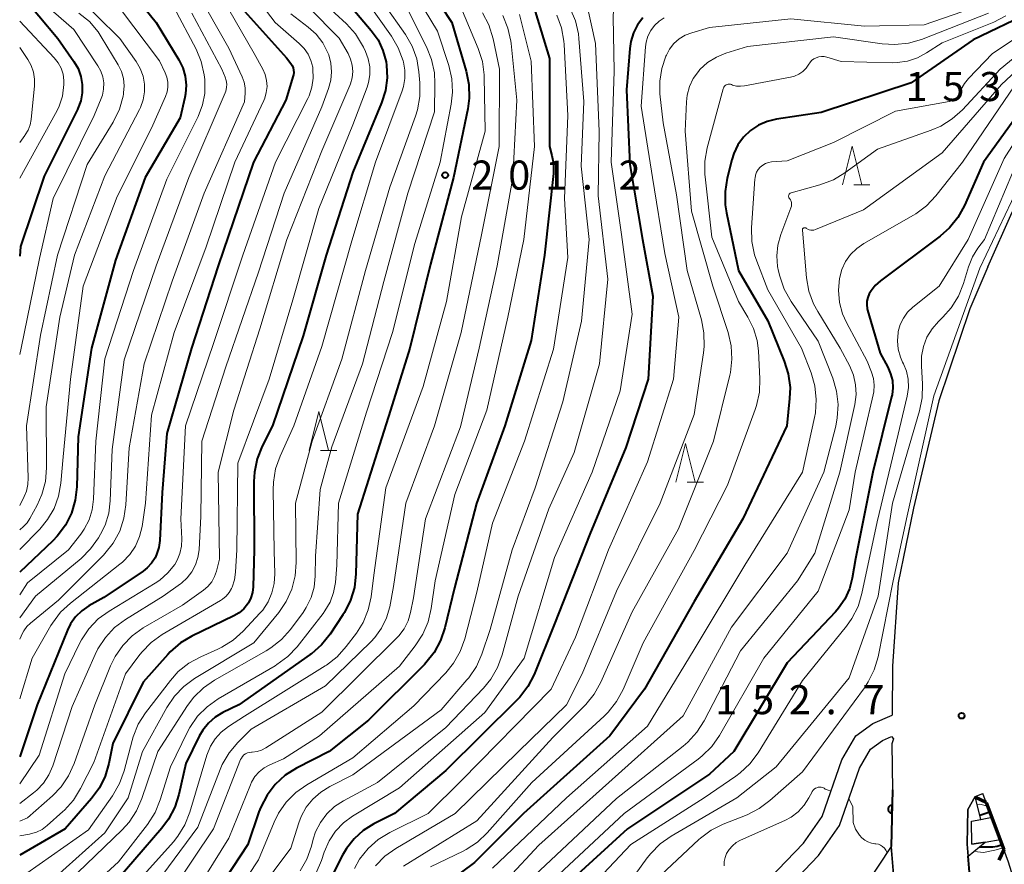
# Model space of a CAD drawing. Units: metres. Extents: x -74000 to -72000, y 22500 to 24001.
# Drawn here: x -74000 to -73873, y 22600 to 22709 of the extents above; entities that cross this region are included whole.
import ezdxf

# ---------------------------------------------------------------- set-up
doc = ezdxf.new("R2010")
doc.units = ezdxf.units.M
for name, color, linetype, lineweight in [('210100_道路縁(街区線)', 7, 'Continuous', 30), ('220300_道路橋(高架部)', 7, 'Continuous', 70), ('220399_道路橋(ひげ)', 7, 'Continuous', 70), ('421900_坑口', 7, 'Continuous', 30), ('510100_河川', 7, 'Continuous', 30), ('611100_コンクリート被覆(直落)', 7, 'Continuous', 30), ('633200_針葉樹林', 7, 'Continuous', 13), ('710100_等高線(計曲線)', 7, 'Continuous', 40), ('710200_等高線(主曲線)', 7, 'Continuous', 13), ('731200_図化機測定による標高点', 7, 'Continuous', 40)]:
    doc.layers.add(name, color=color, linetype=linetype, lineweight=lineweight)
doc.styles.add('Style-WORKING', font='MS Gothic.ttf')

msp = doc.modelspace()

# ---------------------------------------------------------------- linework, layer by layer
at = {"layer": '210100_道路縁(街区線)', "linetype": 'Continuous', "lineweight": 30, "flags": 128}
for points in [[(-73875.08, 22677.47), (-73871.96, 22684.54), (-73865.57, 22696.67), (-73857.04, 22709.62), (-73847.15, 22724.22), (-73839.33, 22735.62), (-73837.76, 22737.9), (-73836.17, 22740.23), (-73825.08, 22756.04), (-73813.92, 22771.61), (-73804.59, 22786.85), (-73796.52, 22802.29), (-73793.94, 22808.69), (-73792.73, 22811.47), (-73789.09, 22823.63), (-73787.06, 22833.74), (-73784.79, 22848.84), (-73783.95, 22858.97), (-73783.42, 22875.07), (-73782.99, 22892.53), (-73782.04, 22909.16)], [(-73875.08, 22677.47), (-73877.41, 22672.07), (-73881.42, 22660.22), (-73884.66, 22646.37), (-73886.68, 22636.73), (-73887.38, 22625.98), (-73887.43, 22619.68)], [(-73947.33, 22563.33), (-73903.29, 22598.54), (-73898.87, 22603.17), (-73896.48, 22606.58), (-73893.94, 22613.92), (-73892.1, 22616.98), (-73889.94, 22618.59), (-73887.43, 22619.68)], [(-73945.77, 22561.38), (-73901.6, 22596.69), (-73896.93, 22601.58), (-73894.24, 22605.43), (-73891.66, 22612.85), (-73890.21, 22615.27), (-73888.68, 22616.41), (-73887.52, 22616.9), (-73887.28, 22616.61), (-73887.48, 22615.96), (-73887.41, 22610.04), (-73887.55, 22602.72), (-73886.77, 22593.44), (-73885.78, 22581.74), (-73880.5, 22532.88)], [(-73871.71, 22542.74), (-73876.03, 22582.67), (-73876.81, 22591.93), (-73877.61, 22601.48), (-73877.74, 22603.03), (-73877.65, 22607.48), (-73876.74, 22609.17), (-73875.73, 22609.55)], [(-73875.3, 22608.42), (-73875.73, 22609.55)], [(-73873.03, 22602.33), (-73875.3, 22608.42)], [(-73861.1, 22560.7), (-73863.96, 22566.17), (-73868.04, 22579.73), (-73869.37, 22585.05), (-73869.35, 22587.9), (-73869.94, 22591.91), (-73870.96, 22596.03), (-73872.42, 22600.71), (-73873.03, 22602.33)]]:
    msp.add_lwpolyline(points, dxfattribs=at)
at = {"layer": '220300_道路橋(高架部)', "linetype": 'Continuous', "lineweight": 70, "flags": 128}
msp.add_lwpolyline([(-73875.3, 22608.42), (-73873.03, 22602.33)], dxfattribs=at)
at = {"layer": '220399_道路橋(ひげ)', "linetype": 'Continuous', "lineweight": 70, "flags": 128}
for points in [[(-73875.3, 22608.42), (-73876.67, 22609.04)], [(-73873.03, 22602.33), (-73873.65, 22600.96)]]:
    msp.add_lwpolyline(points, dxfattribs=at)
at = {"layer": '421900_坑口', "linetype": 'Continuous', "lineweight": 30, "flags": 128}
for points in [[(-73876.74, 22609.17), (-73877.65, 22607.48), (-73877.74, 22603.03), (-73877.61, 22601.48), (-73875.43, 22603.29), (-73877.16, 22603.01), (-73877.2, 22606.01), (-73876.01, 22606.23), (-73876.74, 22609.17)], [(-73887.55, 22602.72), (-73890.81, 22597.79), (-73888.44, 22598.86), (-73888.01, 22595.36), (-73890.55, 22594.93), (-73886.77, 22593.44), (-73887.55, 22602.72)]]:
    msp.add_lwpolyline(points, dxfattribs=at)
at = {"layer": '510100_河川', "linetype": 'Continuous', "lineweight": 30, "flags": 128}
for points in [[(-73877.2, 22606.01), (-73876.01, 22606.23), (-73874.58, 22606.49)], [(-73877.16, 22603.01), (-73875.43, 22603.29), (-73873.51, 22603.63)]]:
    msp.add_lwpolyline(points, dxfattribs=at)
at = {"layer": '611100_コンクリート被覆(直落)', "linetype": 'Continuous', "lineweight": 40}
for p, q in [((-73887.41, 22610.04), (-73887.55, 22602.72)), ((-73876.81, 22591.93), (-73877.61, 22601.48))]:
    msp.add_line(p, q, dxfattribs=at)
at = {"layer": '611100_コンクリート被覆(直落)', "linetype": 'Continuous', "lineweight": 40, "flags": 128}
msp.add_lwpolyline([(-73887.47, 22607.04), (-73887.45, 22608.04), (-73887.49, 22608.04), (-73887.54, 22608.03), (-73887.58, 22608.03), (-73887.62, 22608.01), (-73887.66, 22608), (-73887.7, 22607.98), (-73887.74, 22607.96), (-73887.77, 22607.93), (-73887.81, 22607.9), (-73887.84, 22607.87), (-73887.86, 22607.83), (-73887.89, 22607.8), (-73887.91, 22607.76), (-73887.92, 22607.72), (-73887.94, 22607.68), (-73887.95, 22607.64), (-73887.96, 22607.59), (-73887.96, 22607.55), (-73887.96, 22607.51), (-73887.95, 22607.46), (-73887.94, 22607.42), (-73887.93, 22607.38), (-73887.92, 22607.34), (-73887.9, 22607.3), (-73887.87, 22607.26), (-73887.85, 22607.23), (-73887.82, 22607.19), (-73887.79, 22607.16), (-73887.75, 22607.14), (-73887.72, 22607.11), (-73887.68, 22607.09), (-73887.64, 22607.07), (-73887.6, 22607.06), (-73887.55, 22607.05), (-73887.51, 22607.04)], close=True, dxfattribs=at)
at = {"layer": '633200_針葉樹林', "linetype": 'Continuous', "lineweight": 13}
for p, q in [((-73892.38, 22688.06), (-73890.3, 22688.06)), ((-73961.18, 22653.81), (-73959.1, 22653.81)), ((-73913.87, 22649.7), (-73911.79, 22649.7))]:
    msp.add_line(p, q, dxfattribs=at)
at = {"layer": '633200_針葉樹林', "linetype": 'Continuous', "lineweight": 13, "flags": 128}
for points in [[(-73893.84, 22688.06), (-73892.59, 22693.06), (-73891.34, 22688.06)], [(-73962.64, 22653.81), (-73961.39, 22658.81), (-73960.14, 22653.81)], [(-73915.33, 22649.7), (-73914.08, 22654.7), (-73912.83, 22649.7)]]:
    msp.add_lwpolyline(points, dxfattribs=at)
at = {"layer": '710100_等高線(計曲線)', "linetype": 'Continuous', "lineweight": 40, "flags": 128}
for points, elevation in [([(-73948.52, 22715.48), (-73944.24, 22709), (-73942.39, 22702.71), (-73942.05, 22701), (-73942.01, 22699.26), (-73942.2, 22697.86), (-73944.03, 22689), (-73947, 22677.85), (-73949.67, 22667), (-73952.14, 22659), (-73956.4, 22645.6), (-73956.61, 22637.88), (-73956.81, 22636.15), (-73957.31, 22634.48), (-73958.09, 22632.92), (-73958.29, 22632.6), (-73959.96, 22630.1), (-73961.05, 22628.74), (-73962.36, 22627.59), (-73962.53, 22627.47), (-73971.73, 22621), (-73973.79, 22620), (-73974.78, 22619.41), (-73975.66, 22618.65), (-73976.39, 22617.75), (-73976.85, 22616.95), (-73978.57, 22613.43), (-73979.47, 22609.44), (-73979.99, 22607.78), (-73980.8, 22606.24), (-73981.65, 22605.1), (-73988.64, 22597)], 200), ([(-73986.22, 22713.78), (-73982.39, 22709), (-73979.47, 22704.2), (-73978.97, 22703.17), (-73978.65, 22702.07), (-73978.52, 22700.93), (-73978.6, 22699.79), (-73978.69, 22699.31), (-73979.29, 22696.71), (-73983.82, 22689), (-73987.66, 22678.34), (-73990.73, 22667), (-73992.44, 22655.56), (-73992.63, 22649.12), (-73992.83, 22647.39), (-73993.33, 22645.72), (-73994.11, 22644.17), (-73995.15, 22642.77), (-73995.74, 22642.16), (-74000, 22638.12)], 230), ([(-74000, 22712.83), (-73995.07, 22706.93), (-73993, 22703.97), (-73992.47, 22703.05), (-73992.11, 22702.05), (-73991.93, 22701), (-73991.93, 22699.94), (-73992.12, 22698.9), (-73992.48, 22697.9), (-73992.55, 22697.77), (-73996.83, 22689.17), (-73999.88, 22680.12), (-74000, 22678.88)], 240), ([(-73934.28, 22713), (-73931.63, 22704.37), (-73931.66, 22693), (-73931.33, 22691.85), (-73931.13, 22690.82), (-73931.11, 22689.77), (-73931.13, 22689.51)], 190), ([(-73971, 22710.45), (-73965.57, 22704.43), (-73965.02, 22703.72), (-73964.85, 22703.46), (-73964.73, 22703.17), (-73964.67, 22702.87), (-73964.65, 22702.57), (-73964.69, 22702.26), (-73964.73, 22702.14), (-73965.67, 22699), (-73969.82, 22691), (-73974.38, 22677.62), (-73977.82, 22667), (-73981, 22656.01), (-73981.63, 22648.37), (-73981.93, 22642.18), (-73982.06, 22641.27), (-73982.34, 22640.38), (-73982.54, 22639.95), (-73982.98, 22639.27), (-73983.54, 22638.67), (-73984.08, 22638.25), (-73989.15, 22634.85), (-73991.07, 22633.76), (-73991.99, 22633.13), (-73992.78, 22632.34), (-73993.43, 22631.43), (-73993.84, 22630.61), (-73997.75, 22621), (-74000, 22614.31)], 220), ([(-73957, 22710.77), (-73954.64, 22707.98), (-73953.77, 22706.75), (-73953.13, 22705.38), (-73952.73, 22703.93), (-73952.67, 22703.52), (-73952.6, 22701.87), (-73952.81, 22700.22), (-73953.31, 22698.65), (-73957, 22689.72), (-73960.45, 22679), (-73963.42, 22668.58), (-73967.38, 22657), (-73968.71, 22654.35), (-73969.36, 22652.73), (-73969.71, 22651.02), (-73969.78, 22649.82), (-73969.75, 22641)], 210), ([(-73869.61, 22710.3), (-73877, 22706.76), (-73885, 22701.21), (-73896.59, 22697.41), (-73902.36, 22696.53), (-73903.56, 22696.24), (-73904.68, 22695.74), (-73905.71, 22695.06), (-73906.6, 22694.21), (-73907.33, 22693.22), (-73907.87, 22692.11), (-73908.14, 22691.27), (-73908.73, 22688.94), (-73909, 22687.22), (-73908.97, 22685.48), (-73908.82, 22684.47), (-73907.26, 22677), (-73903.48, 22670.52), (-73901.35, 22665.34), (-73900.83, 22663.67), (-73900.61, 22661.94), (-73900.66, 22660.49), (-73901.03, 22656.97), (-73906.7, 22645), (-73913, 22634.34), (-73919.39, 22623), (-73923.84, 22617), (-73935, 22606.97), (-73941.33, 22600.67), (-73949, 22594.94)], 170), ([(-73919.59, 22709.61), (-73920.29, 22708.7), (-73920.82, 22707.67), (-73921.17, 22706.57), (-73921.3, 22705.65), (-73921.7, 22700.3), (-73921.3, 22690.7), (-73919.65, 22681), (-73918.31, 22673.69), (-73918.93, 22663), (-73921.8, 22654.2), (-73926.46, 22643), (-73931, 22631.45), (-73933.64, 22624.92), (-73934.44, 22623.36), (-73935.49, 22621.97), (-73935.89, 22621.55), (-73945, 22612.55), (-73951.65, 22607), (-73954.33, 22605.64), (-73955.68, 22604.79), (-73956.86, 22603.73), (-73957.84, 22602.47), (-73958.35, 22601.59), (-73961, 22596.31)], 180), ([(-73867.68, 22702.01), (-73875.63, 22691), (-73878.1, 22685.4), (-73878.94, 22683.87), (-73880.04, 22682.51), (-73881.26, 22681.43), (-73888.96, 22675.68), (-73889.61, 22675.1), (-73890.15, 22674.41), (-73890.39, 22674), (-73890.58, 22673.55), (-73890.69, 22673.07), (-73890.71, 22672.58), (-73890.65, 22672.1), (-73890.6, 22671.91), (-73889, 22666.34), (-73888, 22664.54), (-73887.63, 22663.7), (-73887.41, 22662.81), (-73887.34, 22661.9), (-73887.44, 22660.99), (-73887.5, 22660.72), (-73889.93, 22651), (-73892.18, 22639.82), (-73892.59, 22637.33), (-73892.94, 22635.95), (-73893.53, 22634.64), (-73894.34, 22633.46), (-73894.74, 22633.01), (-73901, 22626.43), (-73907.88, 22615), (-73911, 22612.05), (-73921.58, 22605), (-73933, 22594.56)], 160), ([(-73931.13, 22689.51), (-73932.31, 22679), (-73934.03, 22667.97), (-73937.39, 22657), (-73941.05, 22646.95), (-73943.92, 22636.08), (-73945.14, 22630.95), (-73945.69, 22629.3), (-73946.52, 22627.76), (-73947.61, 22626.4), (-73947.79, 22626.2), (-73954.98, 22619), (-73960.09, 22615), (-73964.27, 22612.84), (-73965.74, 22611.91), (-73967.03, 22610.73), (-73968.09, 22609.35), (-73968.9, 22607.81), (-73969.13, 22607.21), (-73970.58, 22603), (-73977.4, 22592.6)], 190), ([(-73969.75, 22641), (-73969.89, 22636.21), (-73969.97, 22635.49), (-73970.18, 22634.8), (-73970.5, 22634.16), (-73970.6, 22634), (-73971.1, 22633.39), (-73971.7, 22632.88), (-73972.37, 22632.47), (-73977.77, 22629.87), (-73979.26, 22628.98), (-73980.58, 22627.84), (-73980.9, 22627.5), (-73984.06, 22623.94), (-73987.98, 22616.02), (-73988.49, 22613.45), (-73988.97, 22611.81), (-73989.72, 22610.29), (-73990.73, 22608.91), (-73994.15, 22605), (-74000, 22601.62)], 210), ([(-73874.83, 22607.16), (-73875.47, 22606.96), (-73876.13, 22606.71)], 150), ([(-73876.18, 22602.67), (-73874.46, 22602.67), (-73873.89, 22602.77), (-73873.38, 22602.95), (-73873.28, 22603)], 150)]:
    msp.add_lwpolyline(points, dxfattribs=dict(at, elevation=elevation))
at = {"layer": '710200_等高線(主曲線)', "linetype": 'Continuous', "lineweight": 13, "flags": 128}
for points, elevation in [([(-73996.89, 22723.57), (-73996.37, 22721.91), (-73995.58, 22720.36), (-73995.43, 22720.13), (-73992.4, 22715.6), (-73987, 22710.74), (-73981.96, 22704.04), (-73981.22, 22702.52), (-73981, 22701.93), (-73980.88, 22701.31), (-73980.87, 22700.68), (-73980.97, 22700.06), (-73981.17, 22699.46), (-73983, 22695.38), (-73987.43, 22686.57), (-73991.81, 22675), (-73993.46, 22663), (-73994.4, 22653), (-73994.7, 22649.57), (-73994.99, 22647.91), (-73995.56, 22646.34), (-73996.4, 22644.89), (-73997.41, 22643.67), (-74000, 22641.03)], 232), ([(-74000, 22717.48), (-73995.64, 22710.36), (-73993, 22708.09), (-73989.9, 22703.42), (-73989.52, 22702.73), (-73989.27, 22701.98), (-73989.15, 22701.21), (-73989.17, 22700.42), (-73989.33, 22699.65), (-73989.48, 22699.21), (-73990.39, 22697), (-73995.69, 22686.31), (-73997.44, 22678.56), (-73999.83, 22667), (-74000, 22666.19)], 238), ([(-73972.2, 22715.8), (-73967.05, 22709), (-73963.93, 22706.31), (-73963.3, 22705.67), (-73962.79, 22704.93), (-73962.42, 22704.11), (-73962.2, 22703.24), (-73962.17, 22703), (-73962.13, 22701.83), (-73962.31, 22700.67), (-73962.67, 22699.56), (-73962.84, 22699.2), (-73967, 22690.98), (-73971.19, 22679), (-73975, 22667.61), (-73978.61, 22657), (-73979.21, 22645), (-73979.09, 22642.42), (-73979.12, 22641.46), (-73979.33, 22640.53), (-73979.69, 22639.64), (-73980, 22639.11), (-73980.88, 22638.01), (-73981.93, 22637.08), (-73982.54, 22636.68), (-73988.46, 22633.1), (-73989.86, 22632.07), (-73991.07, 22630.82), (-73992.04, 22629.37), (-73992.29, 22628.89), (-73994.16, 22625), (-73997.49, 22614.51), (-74000, 22610.79)], 218), ([(-73950.39, 22715), (-73946.1, 22707.9), (-73944.64, 22703.45), (-73944.24, 22701.75), (-73944.15, 22700.01), (-73944.32, 22698.47), (-73945.74, 22691), (-73949, 22680.49), (-73951.91, 22669), (-73955.26, 22658.74), (-73958.87, 22647), (-73959.07, 22639), (-73959.27, 22636.77)], 202), ([(-73977.09, 22712.91), (-73973, 22705.7), (-73971.29, 22702.01), (-73971.04, 22701.32), (-73970.91, 22700.59), (-73970.91, 22699.9), (-73971, 22698.79), (-73976.22, 22687), (-73980.34, 22675.66), (-73983.96, 22665), (-73985.86, 22654.14), (-73986.3, 22646.78), (-73986.55, 22645.06), (-73987.1, 22643.4), (-73987.93, 22641.87), (-73989.01, 22640.5), (-73989.19, 22640.32), (-73995, 22634.48), (-73998.62, 22631.53), (-73999.09, 22631.09), (-73999.47, 22630.56), (-73999.64, 22630.24), (-74000, 22629.47)], 224), ([(-73993, 22712.81), (-73987.07, 22706.93), (-73984.97, 22703.96), (-73984.45, 22703.07), (-73984.09, 22702.1), (-73983.9, 22701.07), (-73983.9, 22700.04), (-73984.07, 22699.01), (-73984.42, 22698.04), (-73984.55, 22697.78), (-73989, 22689.21), (-73992.93, 22679), (-73994.84, 22671), (-73996.57, 22659.43), (-73996.55, 22651.55), (-73996.69, 22649.81), (-73997.14, 22648.12), (-73997.75, 22646.76), (-73998.68, 22645.02), (-73999.03, 22644.49), (-73999.5, 22644.01), (-74000, 22643.57)], 234), ([(-73962.34, 22713), (-73957.85, 22708.81), (-73956.68, 22707.52), (-73955.76, 22706.04), (-73955.66, 22705.83), (-73955.38, 22705.26), (-73955.02, 22704.31), (-73954.83, 22703.3), (-73954.82, 22702.27), (-73954.98, 22701.26), (-73955.18, 22700.65), (-73957, 22695.79), (-73961.4, 22685), (-73964.78, 22673.22), (-73967.81, 22663), (-73971.85, 22652.15)], 212), ([(-73973.85, 22712.15), (-73969.75, 22705), (-73968.64, 22703), (-73968.33, 22702.29), (-73968.14, 22701.53), (-73968.09, 22700.75), (-73968.18, 22699.98), (-73968.39, 22699.23), (-73968.52, 22698.94), (-73972.26, 22691), (-73975.94, 22680.06), (-73980.08, 22669), (-73983, 22658.34), (-73983.75, 22647), (-73984.21, 22644), (-73984.53, 22642.7), (-73985.07, 22641.48), (-73985.81, 22640.37), (-73986.74, 22639.4), (-73987.07, 22639.13), (-73993.45, 22634.13), (-73994.73, 22632.94), (-73995.78, 22631.55), (-73995.97, 22631.22), (-73998.39, 22627), (-74000, 22621.79)], 222), ([(-73955.66, 22712.34), (-73952.04, 22707.25), (-73951.16, 22705.74), (-73950.53, 22704.05), (-73950.49, 22703.9), (-73950.3, 22702.86), (-73950.3, 22701.8), (-73950.48, 22700.75), (-73950.66, 22700.19), (-73954.09, 22691), (-73957.15, 22680.85), (-73961, 22667.2), (-73964.62, 22657), (-73966.41, 22653.07), (-73966.99, 22651.42), (-73967.27, 22649.7), (-73967.3, 22648.73), (-73967.15, 22640.85), (-73967.07, 22637.91), (-73967.15, 22636.65), (-73967.45, 22635.43), (-73967.95, 22634.28), (-73968.65, 22633.23), (-73969.01, 22632.81), (-73971.15, 22630.51), (-73972.44, 22629.35), (-73973.92, 22628.42), (-73974.45, 22628.17), (-73976.65, 22627.21), (-73978.18, 22626.37), (-73979.54, 22625.28), (-73980.56, 22624.14), (-73983.77, 22619.97), (-73984.71, 22618.5), (-73985.37, 22616.89), (-73985.51, 22616.41), (-73986.54, 22612.48), (-73987.13, 22610.84), (-73988.04, 22609.26), (-73991.14, 22604.86), (-73999.09, 22599.28)], 208), ([(-73926.91, 22711.77), (-73925.72, 22706.28), (-73925.22, 22695), (-73925.35, 22686.65), (-73924.11, 22675.89), (-73925.2, 22665), (-73928.46, 22653.54), (-73931.72, 22646.28), (-73935.69, 22635), (-73937.75, 22627.45), (-73938.35, 22625.81), (-73939.22, 22624.3), (-73940.16, 22623.17), (-73945, 22618.09), (-73953.83, 22611), (-73958.24, 22608.63), (-73959.39, 22607.88), (-73960.39, 22606.94), (-73961.21, 22605.84), (-73961.83, 22604.62), (-73962.14, 22603.66), (-73962.37, 22602.75), (-73962.95, 22601.11), (-73963.81, 22599.59)], 184), ([(-73874.71, 22711.66), (-73883.31, 22708.69), (-73891, 22708.53), (-73900.51, 22709.49), (-73911, 22708.37), (-73913.3, 22707.68), (-73914.14, 22707.35), (-73914.91, 22706.88), (-73915.59, 22706.28), (-73916.16, 22705.57), (-73916.57, 22704.81), (-73916.63, 22704.67), (-73917.17, 22703.09), (-73917.43, 22701.45), (-73917.4, 22699.8), (-73917, 22696.08), (-73915.24, 22686.76), (-73913.87, 22677), (-73912.05, 22670.67), (-73911.72, 22668.96), (-73911.68, 22667.22), (-73911.78, 22666.39), (-73913, 22658.46), (-73917.36, 22647), (-73923, 22635.65), (-73927.44, 22625), (-73929.44, 22621), (-73935.65, 22615), (-73943.8, 22607), (-73951.46, 22602.49), (-73952.87, 22601.47), (-73954.1, 22600.23)], 176), ([(-73953, 22711.41), (-73950.24, 22707.46), (-73949.38, 22705.94), (-73948.78, 22704.31), (-73948.49, 22702.63), (-73948.36, 22701.21)], 206), ([(-73962.72, 22711), (-73958.78, 22707), (-73957.64, 22705), (-73957.3, 22704.26), (-73957.1, 22703.48), (-73957.03, 22702.67), (-73957.11, 22701.87), (-73957.32, 22701.09), (-73957.4, 22700.88), (-73961, 22692.43), (-73965.52, 22681), (-73969, 22669.48), (-73972.37, 22659), (-73974.39, 22651), (-73974.2, 22639.8), (-73974.6, 22638.25), (-73974.86, 22637.53), (-73975.23, 22636.87), (-73975.72, 22636.28), (-73976.3, 22635.78), (-73979, 22633.85), (-73984.05, 22630.91), (-73985.47, 22629.9), (-73986.7, 22628.66), (-73987.69, 22627.23), (-73988.28, 22626.02), (-73990.3, 22621), (-73992.97, 22613.45), (-73993.69, 22611.86), (-73994.67, 22610.42), (-73995.78, 22609.28), (-73999, 22606.43), (-74000, 22606.01)], 214), ([(-73980.12, 22711), (-73977.25, 22705.56), (-73976.58, 22703.96), (-73976.19, 22702.26), (-73976.12, 22701.64), (-73976.1, 22701.36), (-73976.12, 22699.86), (-73976.4, 22698.38), (-73976.98, 22696.88), (-73981, 22688.8), (-73985.33, 22677), (-73989, 22665.62), (-73990.18, 22655), (-73990.47, 22647.54), (-73990.65, 22646.17), (-73991.05, 22644.86), (-73991.68, 22643.64), (-73992.13, 22643), (-73993.69, 22641), (-73999, 22636.74), (-74000, 22635.19)], 228), ([(-73992.36, 22710.22), (-73991.01, 22709.11), (-73989.89, 22707.78), (-73989.48, 22707.16), (-73987.3, 22703.53), (-73986.88, 22702.69), (-73986.62, 22701.78), (-73986.52, 22700.85), (-73986.59, 22699.91), (-73986.62, 22699.74), (-73986.66, 22699.52), (-73987.13, 22697.84), (-73987.96, 22696.15), (-73991.31, 22690.69), (-73995.11, 22679), (-73997.33, 22668.67), (-73999.12, 22657), (-73998.9, 22650.28), (-73998.94, 22649.4), (-73999.14, 22648.55), (-73999.43, 22647.86), (-74000, 22646.72)], 236), ([(-73977.8, 22710.2), (-73973.9, 22703), (-73973.48, 22701.97), (-73973.34, 22701.53), (-73973.28, 22701.07), (-73973.3, 22700.61), (-73973.41, 22700.16), (-73973.5, 22699.92), (-73978.19, 22689), (-73982.4, 22677.6), (-73986.51, 22665.49), (-73988.09, 22653.91), (-73988.32, 22647.31), (-73988.52, 22645.72), (-73988.99, 22644.18), (-73989.57, 22643), (-73989.84, 22642.53), (-73990.85, 22641.11), (-73992.09, 22639.87), (-73997.95, 22635), (-74000, 22632.22)], 226), ([(-73950.1, 22711), (-73947.5, 22705.85), (-73946.85, 22704.23), (-73946.49, 22702.52), (-73946.42, 22701.14), (-73946.5, 22697.5), (-73949.93, 22687), (-73953, 22675.58), (-73955.78, 22665), (-73959.73, 22654.27), (-73961.22, 22648.78), (-73961.83, 22640.17), (-73961.87, 22637.59), (-73962.01, 22636.18), (-73962.4, 22634.83), (-73963.02, 22633.56), (-73963.44, 22632.92), (-73965.06, 22630.72), (-73966.21, 22629.42), (-73967.58, 22628.33), (-73968.2, 22627.95), (-73974.86, 22624.19), (-73976.3, 22623.2), (-73977.55, 22621.98), (-73978.34, 22620.93), (-73982.19, 22615), (-73984.22, 22608.91), (-73984.91, 22607.31), (-73985.87, 22605.85), (-73986.78, 22604.86), (-73995.98, 22596.02)], 204), ([(-73943.07, 22711), (-73940.84, 22705.64), (-73940.31, 22703.98), (-73940.08, 22702.25), (-73940.08, 22701.99), (-73939.95, 22695), (-73943, 22683.95), (-73944.94, 22673), (-73947.95, 22662.05), (-73952.74, 22649), (-73954.29, 22637.71), (-73954.66, 22634.94), (-73955.04, 22633.24), (-73955.7, 22631.63), (-73956.56, 22630.26), (-73957.87, 22628.51), (-73959.04, 22627.21), (-73960.41, 22626.13), (-73960.59, 22626.01), (-73971, 22619.52), (-73973.07, 22618.19), (-73973.99, 22617.48), (-73974.76, 22616.63), (-73975.38, 22615.65), (-73975.84, 22614.5), (-73978.04, 22607.15), (-73978.68, 22605.53), (-73979.59, 22604.04), (-73980.17, 22603.33), (-73989, 22593.48)], 198), ([(-73928.99, 22710.82), (-73928.31, 22709.21), (-73927.92, 22707.52), (-73927.86, 22706.95), (-73927.2, 22698.8), (-73927.54, 22690.46), (-73926.53, 22681), (-73927.52, 22670.48), (-73929.94, 22660.06), (-73933.48, 22649), (-73936.44, 22641), (-73939.28, 22630.72), (-73940.37, 22627.54), (-73941.07, 22625.95), (-73942.04, 22624.5), (-73942.29, 22624.21), (-73945.63, 22620.37), (-73957, 22611.96), (-73960, 22610.46), (-73961.16, 22609.75), (-73962.18, 22608.85), (-73963.03, 22607.78), (-73963.69, 22606.59), (-73963.99, 22605.77), (-73965, 22602.5), (-73973.6, 22591)], 186), ([(-73965, 22710.12), (-73962.76, 22708.4), (-73961.74, 22707.48), (-73960.9, 22706.39), (-73960.27, 22705.18), (-73960.13, 22704.83), (-73959.85, 22703.76), (-73959.75, 22702.66), (-73959.85, 22701.56)], 216), ([(-73923.39, 22710.41), (-73923.45, 22709.86), (-73923.45, 22709.74), (-73923.28, 22702.72), (-73923.68, 22691), (-73922.34, 22681.66), (-73921, 22671.39), (-73922.52, 22661.48), (-73926.14, 22651), (-73931, 22639.98), (-73934.91, 22627), (-73939.98, 22620.02), (-73951, 22610.28), (-73957.04, 22606.63), (-73958.23, 22605.76), (-73959.26, 22604.69), (-73960.08, 22603.47), (-73960.72, 22602), (-73961.07, 22600.93), (-73961.75, 22599.32)], 182), ([(-73875, 22710.2), (-73883.67, 22706.83), (-73885.34, 22706.34), (-73887.07, 22706.15), (-73888.73, 22706.26), (-73895, 22707.17), (-73906.09, 22705.91), (-73908.88, 22705.05), (-73910.11, 22704.54), (-73911.24, 22703.83), (-73912.23, 22702.93), (-73912.44, 22702.69), (-73913.1, 22701.77), (-73913.58, 22700.74), (-73913.88, 22699.65), (-73913.98, 22698.78), (-73914.16, 22695), (-73913.34, 22684.66), (-73910.56, 22675), (-73908.59, 22669.02), (-73908.2, 22667.32), (-73908.1, 22665.58), (-73908.31, 22663.85), (-73908.38, 22663.52), (-73910.47, 22655), (-73915, 22643.68), (-73920.98, 22633), (-73925.02, 22623.92), (-73925.87, 22622.39), (-73926.97, 22621.04), (-73927.09, 22620.91), (-73931.21, 22616.79), (-73941, 22606.05), (-73950.48, 22600.17)], 174), ([(-73940.31, 22710.24), (-73939.49, 22708.7), (-73938.92, 22706.89), (-73938.08, 22703)], 196), ([(-74000, 22709.16), (-73995.56, 22704.46), (-73995.05, 22703.82), (-73994.66, 22703.1), (-73994.41, 22702.32), (-73994.29, 22701.51), (-73994.29, 22701), (-73994.49, 22699.52), (-73994.95, 22698.09), (-73995.36, 22697.25), (-74000, 22688.91)], 242), ([(-73935.51, 22710.02), (-73934, 22704), (-73933.58, 22693), (-73934.97, 22681.03), (-73937.01, 22671), (-73939.75, 22659), (-73943.86, 22648.14), (-73946.41, 22637), (-73946.91, 22633.41), (-73947.29, 22631.72), (-73947.97, 22630.11), (-73948.96, 22628.59), (-73951, 22626), (-73961.31, 22617), (-73965.95, 22614.05), (-73967.73, 22613.27), (-73968.45, 22612.88), (-73969.1, 22612.36), (-73969.65, 22611.74), (-73970.08, 22611.03), (-73970.23, 22610.69), (-73973, 22603.82), (-73979.72, 22593)], 192), ([(-73930.71, 22709.93), (-73930.1, 22708.3), (-73929.79, 22706.59), (-73929.75, 22706.16), (-73929.28, 22697), (-73929.7, 22686.3), (-73929.3, 22678.7), (-73931.11, 22666.89), (-73934.85, 22655), (-73939, 22644.41), (-73941, 22635.52), (-73942.58, 22629.51), (-73943.17, 22627.87), (-73944.04, 22626.36), (-73945.04, 22625.13), (-73949.15, 22620.85), (-73957, 22614.16), (-73962.97, 22610.7), (-73964.39, 22609.7), (-73965.62, 22608.46), (-73966.62, 22607.03), (-73967.18, 22605.88), (-73969.2, 22601), (-73977, 22589.16)], 188), ([(-73916.83, 22709.59), (-73917.51, 22709.16), (-73918.1, 22708.61), (-73918.58, 22707.97), (-73918.95, 22707.25), (-73919.18, 22706.48), (-73919.27, 22705.85), (-73919.81, 22698.19), (-73918.34, 22689), (-73916.78, 22679.22), (-73914.95, 22671), (-73915.64, 22663), (-73919, 22652.35), (-73924.02, 22641), (-73928.28, 22629.72), (-73931.44, 22623), (-73943, 22611.23), (-73947.31, 22607), (-73952.26, 22604.53), (-73953.75, 22603.62), (-73955.05, 22602.47), (-73956.14, 22601.1), (-73956.81, 22599.91)], 178), ([(-73937.68, 22709.9), (-73937.01, 22708.29), (-73936.64, 22706.59), (-73936.6, 22706.28), (-73935.88, 22699), (-73936.39, 22689), (-73938.4, 22677.6), (-73940.7, 22667), (-73943.14, 22656.86), (-73947.63, 22645)], 194), ([(-73872.75, 22709.85), (-73874.3, 22709.04), (-73874.51, 22708.95), (-73881, 22706.4), (-73883, 22705.08), (-73884.18, 22704.44), (-73885.44, 22704.02), (-73886.77, 22703.83), (-73887.39, 22703.82), (-73894.03, 22703.97), (-73895.86, 22704.53), (-73896.2, 22704.6)], 172), ([(-73869.11, 22708.56), (-73874.47, 22705), (-73877.6, 22701.77), (-73878.12, 22701.13), (-73878.52, 22700.41), (-73878.68, 22699.99), (-73878.8, 22699.7), (-73878.98, 22699.44), (-73879.19, 22699.22), (-73879.44, 22699.03), (-73879.72, 22698.89), (-73880.02, 22698.81), (-73880.07, 22698.8), (-73887, 22697.58), (-73895, 22693.52), (-73901, 22691.18), (-73903, 22691.02), (-73903.4, 22690.95), (-73903.78, 22690.81), (-73904.14, 22690.61), (-73904.45, 22690.35), (-73904.71, 22690.04), (-73904.92, 22689.69), (-73905.06, 22689.31), (-73905.13, 22688.91), (-73905.14, 22688.85), (-73905.57, 22682.51), (-73905.53, 22680.76), (-73905.2, 22679.05)], 168), ([(-73869.41, 22706.35), (-73873.5, 22703), (-73878.38, 22697.75), (-73879.68, 22696.58), (-73881.15, 22695.65), (-73882.39, 22695.12), (-73889.32, 22692.68), (-73893.52, 22689.62), (-73895.01, 22688.72), (-73896.77, 22688.05), (-73900.46, 22687.04), (-73900.54, 22687.01), (-73900.6, 22686.97), (-73900.67, 22686.92), (-73900.72, 22686.86), (-73900.76, 22686.79), (-73900.78, 22686.72), (-73900.8, 22686.64), (-73900.8, 22686.56), (-73900.78, 22686.48), (-73900.75, 22686.41), (-73900.71, 22686.34), (-73900.69, 22686.31), (-73900.57, 22686.14), (-73900.48, 22685.94), (-73900.43, 22685.74), (-73900.41, 22685.53), (-73900.43, 22685.32), (-73900.49, 22685.1), (-73901.8, 22681.64), (-73902.18, 22680.3), (-73902.32, 22678.92), (-73902.21, 22677.53), (-73902.09, 22676.91), (-73901.93, 22676.27), (-73901.37, 22674.62)], 166), ([(-74000, 22705.78), (-73998.96, 22704.24), (-73998.53, 22703.44), (-73998.23, 22702.59), (-73998.09, 22701.7), (-73998.11, 22700.84), (-73998.53, 22696.49), (-73998.66, 22695.79), (-73998.91, 22695.12), (-73999.28, 22694.5), (-73999.32, 22694.44), (-74000, 22693.53)], 244), ([(-73868.34, 22705.67), (-73873.32, 22701), (-73881, 22692.18), (-73891.15, 22684.85), (-73897.32, 22682.3), (-73897.52, 22682.23), (-73897.73, 22682.2), (-73897.94, 22682.21), (-73898.14, 22682.26), (-73898.33, 22682.34), (-73898.51, 22682.45), (-73898.53, 22682.47), (-73898.58, 22682.5), (-73898.62, 22682.52), (-73898.68, 22682.53), (-73898.73, 22682.54), (-73898.78, 22682.53), (-73898.83, 22682.51), (-73898.88, 22682.49), (-73898.92, 22682.46), (-73898.96, 22682.42), (-73898.99, 22682.38), (-73899.01, 22682.33), (-73899.02, 22682.28), (-73899.02, 22682.23), (-73899.02, 22682.21), (-73898.48, 22676.07), (-73898.17, 22674.35), (-73897.57, 22672.71), (-73897.04, 22671.73), (-73894.15, 22667), (-73892.91, 22664.66), (-73892.43, 22663.5), (-73892.15, 22662.28), (-73892.08, 22661.03), (-73892.25, 22659.74), (-73894.19, 22651), (-73897.42, 22640.58), (-73899.63, 22637), (-73907, 22627.98), (-73911.7, 22618.93), (-73912.63, 22617.46)], 164), ([(-73896.2, 22704.6), (-73896.56, 22704.62), (-73896.9, 22704.57), (-73897.24, 22704.46), (-73897.55, 22704.3), (-73897.83, 22704.08), (-73898.06, 22703.82), (-73898.2, 22703.61), (-73898.55, 22703.12), (-73898.98, 22702.69), (-73899.48, 22702.34), (-73900.03, 22702.08), (-73900.57, 22701.93), (-73906.47, 22700.82), (-73907, 22700.77), (-73907.53, 22700.81), (-73908.04, 22700.94), (-73908.17, 22700.99), (-73908.3, 22701.03), (-73908.44, 22701.04), (-73908.58, 22701.04), (-73908.71, 22701.01), (-73908.84, 22700.95), (-73908.96, 22700.88), (-73909.06, 22700.78), (-73909.14, 22700.67), (-73909.2, 22700.55), (-73909.23, 22700.46), (-73911.29, 22692.84), (-73911.6, 22691.13), (-73911.6, 22689.39), (-73911.58, 22689.1), (-73910.69, 22681.31), (-73907.27, 22673)], 172), ([(-73938.08, 22703), (-73938.13, 22693), (-73940.4, 22681.6), (-73943.02, 22669), (-73946.47, 22657), (-73950.17, 22647), (-73951.75, 22636.25), (-73952.26, 22633.62), (-73952.67, 22632.2), (-73953.31, 22630.87), (-73954.18, 22629.67), (-73954.69, 22629.14), (-73960.56, 22623.44), (-73970.14, 22617.86), (-73971.87, 22616.13), (-73972.99, 22614.8), (-73973.86, 22613.29), (-73974.13, 22612.66), (-73977, 22605.22), (-73984.6, 22595), (-73992.78, 22585), (-74000, 22575.55)], 196), ([(-73959.85, 22701.56), (-73960.14, 22700.49), (-73961, 22698.13), (-73965.88, 22687), (-73969.2, 22676.8), (-73973.39, 22664.61), (-73976.48, 22655), (-73976.65, 22645.35), (-73976.86, 22640.99), (-73977, 22640), (-73977.31, 22639.04), (-73977.77, 22638.16), (-73978.38, 22637.37), (-73979.13, 22636.7), (-73979.24, 22636.61), (-73981.48, 22635), (-73986.35, 22632), (-73987.75, 22630.96), (-73988.94, 22629.69), (-73989.9, 22628.24), (-73990.25, 22627.51), (-73993.21, 22620.79), (-73995.72, 22613.14), (-73996.22, 22611.98), (-73996.91, 22610.91), (-73997.78, 22609.98), (-73998.21, 22609.63), (-74000, 22608.26)], 216), ([(-73948.36, 22701.21), (-73948.36, 22699.47), (-73948.66, 22697.75), (-73948.92, 22696.91), (-73952.24, 22687.76), (-73955.37, 22677), (-73958.43, 22665.57), (-73962.27, 22655), (-73964.4, 22647), (-73964.32, 22639.36), (-73964.45, 22637.62), (-73964.88, 22635.93), (-73965.6, 22634.34), (-73966.57, 22632.91), (-73969.77, 22629), (-73977.43, 22624.38), (-73978.84, 22623.36), (-73980.04, 22622.1), (-73981.01, 22620.66), (-73984.14, 22615), (-73986, 22609), (-73989, 22604.51), (-73999, 22595.53), (-74000, 22594.69)], 206), ([(-73871, 22701.79), (-73878.34, 22691), (-73881.79, 22686.63), (-73882.99, 22685.37), (-73884.39, 22684.33), (-73884.69, 22684.15), (-73891.09, 22680.51), (-73892.01, 22679.87), (-73892.81, 22679.08), (-73893.46, 22678.17), (-73893.94, 22677.15), (-73894.24, 22676), (-73894.37, 22674.46), (-73894.23, 22672.91), (-73893.82, 22671.42), (-73893.32, 22670.32), (-73890.66, 22665.34), (-73890.1, 22663.9), (-73889.85, 22663.08), (-73889.75, 22662.22), (-73889.81, 22661.36), (-73889.88, 22660.97), (-73892.2, 22651), (-73893, 22646.16), (-73897, 22635.67), (-73903.97, 22627), (-73909.71, 22617.06), (-73910.71, 22615.63), (-73911.95, 22614.4), (-73912.47, 22613.99)], 162), ([(-73866.82, 22701.09), (-73873, 22691.46), (-73877.61, 22681), (-73881.39, 22675), (-73884.77, 22672.27), (-73885.44, 22671.63), (-73885.98, 22670.88), (-73886.39, 22670.04), (-73886.65, 22669.15), (-73886.68, 22669), (-73886.76, 22667.93), (-73886.66, 22666.87), (-73886.37, 22665.84), (-73886.09, 22665.2), (-73885.99, 22665), (-73885.59, 22664.02), (-73885.36, 22662.98), (-73885.33, 22661.92), (-73885.48, 22660.81), (-73886.87, 22655), (-73889.38, 22644.62), (-73891.33, 22635.35), (-73891.84, 22633.69), (-73892.63, 22632.13), (-73893.34, 22631.13), (-73899, 22624.13), (-73904.74, 22614.81), (-73905.78, 22613.41), (-73907.05, 22612.21), (-73907.61, 22611.8), (-73911.7, 22609), (-73921.17, 22603), (-73932.47, 22591)], 158), ([(-73864.58, 22698.17), (-73866.52, 22696.04), (-73869.08, 22692.92), (-73872.03, 22685.93), (-73876.12, 22677.33), (-73882.07, 22660.84), (-73885.48, 22645.36), (-73887.3, 22637), (-73889.25, 22627.19), (-73889.74, 22625.51), (-73890.51, 22623.95), (-73891.01, 22623.21), (-73899, 22612.37), (-73903.2, 22608.65), (-73904.6, 22607.61), (-73906.16, 22606.83), (-73909.22, 22605.62), (-73910.78, 22604.85), (-73912.18, 22603.81), (-73912.39, 22603.61), (-73917.96, 22598.38)], 154), ([(-73871, 22691.75), (-73875.51, 22681), (-73876.36, 22679.9), (-73877.06, 22678.79), (-73877.6, 22677.47), (-73878.24, 22675.32), (-73878.89, 22673.71), (-73879.8, 22672.22), (-73880.9, 22670.98), (-73881.44, 22670.46), (-73882.28, 22669.5), (-73882.94, 22668.42), (-73883.4, 22667.23), (-73883.64, 22665.98), (-73883.67, 22664.74), (-73883.52, 22662.35), (-73883.56, 22660.61), (-73883.91, 22658.9), (-73887.4, 22647), (-73889.25, 22635), (-73893, 22624.48), (-73902.42, 22613), (-73907.48, 22609), (-73915.94, 22604.07), (-73917.36, 22603.07), (-73918.59, 22601.83), (-73919.03, 22601.27), (-73925, 22592.96)], 156), ([(-73905.2, 22679.05), (-73904.91, 22678.21), (-73903.48, 22674.52), (-73899.12, 22667), (-73897.89, 22663.81), (-73897.4, 22662.13), (-73897.22, 22660.4), (-73897.34, 22658.66), (-73897.45, 22658.06), (-73899, 22651), (-73906.44, 22639), (-73913, 22628.14), (-73919, 22618.24), (-73929.47, 22609), (-73939, 22599.93)], 168), ([(-73901.37, 22674.62), (-73900.47, 22673), (-73897, 22667.92), (-73895.1, 22663.14), (-73894.6, 22661.47), (-73894.4, 22659.74), (-73894.51, 22658), (-73894.72, 22656.94), (-73896.26, 22651), (-73901, 22640.54), (-73908.15, 22631), (-73914.41, 22619.59), (-73923.99, 22611), (-73933, 22602.88), (-73937, 22598.58)], 166), ([(-73907.27, 22673), (-73906.05, 22671), (-73905.33, 22669.55), (-73904.87, 22667.99), (-73904.7, 22666.66), (-73904.51, 22663.05), (-73904.57, 22661.31), (-73904.93, 22659.61), (-73905.11, 22659.07), (-73908.69, 22649.31), (-73913, 22640.91), (-73919.55, 22629), (-73922.15, 22622.97), (-73922.98, 22621.44), (-73924.06, 22620.07), (-73924.58, 22619.55), (-73933.93, 22611), (-73939.68, 22604.5), (-73940.94, 22603.3), (-73942.39, 22602.34), (-73942.8, 22602.13), (-73946.98, 22600.1)], 172), ([(-73971.85, 22652.15), (-73971.99, 22641), (-73972.15, 22638.1), (-73972.28, 22637.11), (-73972.59, 22636.16), (-73972.66, 22636), (-73972.97, 22635.47), (-73973.36, 22635), (-73973.82, 22634.61), (-73974.08, 22634.45), (-73981.61, 22630.05), (-73983.03, 22629.04), (-73984.26, 22627.8), (-73984.63, 22627.32), (-73986.33, 22625), (-73990.43, 22613.57), (-73992.14, 22610.2), (-73993.06, 22608.72), (-73994.23, 22607.42), (-73994.42, 22607.25), (-73996.47, 22605.43), (-73997.11, 22604.94), (-73997.84, 22604.58), (-73998.61, 22604.35), (-73998.72, 22604.33), (-74000, 22604.1)], 212), ([(-73947.63, 22645), (-73949.19, 22634.81), (-73949.58, 22632.91), (-73949.9, 22631.83), (-73950.41, 22630.82), (-73951.08, 22629.91), (-73951.35, 22629.63), (-73961, 22620.04), (-73968.23, 22615.45), (-73968.79, 22615.17), (-73969.38, 22614.98), (-73970, 22614.9), (-73970.1, 22614.9), (-73970.36, 22614.87), (-73970.62, 22614.8), (-73970.85, 22614.69), (-73971.07, 22614.53), (-73971.25, 22614.34), (-73971.4, 22614.13), (-73971.49, 22613.94), (-73975, 22605), (-73983.03, 22593)], 194), ([(-73959.27, 22636.77), (-73959.5, 22635.47), (-73959.95, 22634.24), (-73960.61, 22633.11), (-73960.85, 22632.77), (-73964.22, 22628.5), (-73965.41, 22627.23), (-73966.81, 22626.18), (-73967.04, 22626.04), (-73974.39, 22621.76), (-73975.81, 22620.75), (-73977.04, 22619.52), (-73978.03, 22618.08), (-73978.33, 22617.52), (-73980.55, 22613), (-73981.86, 22608.75), (-73982.52, 22607.13), (-73983.52, 22605.56), (-73987.26, 22600.74), (-73996.6, 22592.2), (-73997.78, 22590.92), (-73998.74, 22589.41), (-74000, 22586.99)], 202), ([(-73912.63, 22617.46), (-73913.81, 22616.17), (-73914.41, 22615.66), (-73923, 22608.94), (-73933.59, 22599)], 164), ([(-73912.47, 22613.99), (-73922.03, 22607), (-73933, 22596.73), (-73944.71, 22587), (-73953, 22579.42), (-73957.6, 22573), (-73961.33, 22562.67), (-73967.22, 22553.15), (-73967.65, 22552.3), (-73967.93, 22551.39), (-73968.04, 22550.44), (-73967.99, 22549.49), (-73967.78, 22548.59), (-73967.59, 22547.79), (-73967.55, 22546.97), (-73967.65, 22546.16), (-73967.9, 22545.38), (-73968.27, 22544.65), (-73968.58, 22544.21), (-73971.77, 22540.23), (-73972.6, 22538.38), (-73973.33, 22537.13), (-73973.47, 22536.23)], 162), ([(-73896.06, 22610.13), (-73896.22, 22610.24), (-73896.4, 22610.32), (-73896.59, 22610.37), (-73896.78, 22610.39), (-73896.98, 22610.37), (-73897.16, 22610.31), (-73897.34, 22610.23), (-73897.5, 22610.12), (-73897.63, 22609.98), (-73897.74, 22609.81), (-73897.76, 22609.79), (-73898.18, 22609), (-73898.79, 22608.04), (-73899.57, 22607.21), (-73900.48, 22606.52), (-73901.3, 22606.08), (-73907, 22603.54), (-73907.56, 22603.23), (-73908.05, 22602.83), (-73908.47, 22602.35), (-73908.79, 22601.81), (-73908.99, 22601.31), (-73909.09, 22600.78), (-73909.1, 22600.24)], 152), ([(-73895.34, 22609.87), (-73895.81, 22610.04), (-73896.06, 22610.13)], 152), ([(-73892.17, 22604.95), (-73892.46, 22605.81), (-73892.52, 22607.83), (-73893.03, 22608.91)], 152), ([(-73875.14, 22608), (-73875.49, 22608), (-73875.92, 22608.13), (-73876.19, 22608.2), (-73876.49, 22608.16)], 152), ([(-73888.08, 22601.92), (-73888.09, 22601.97), (-73888.24, 22602.25), (-73888.43, 22602.5), (-73888.66, 22602.72), (-73888.92, 22602.88), (-73889.21, 22603.01), (-73889.52, 22603.07), (-73889.65, 22603.09), (-73890.11, 22603.16), (-73890.56, 22603.31), (-73890.98, 22603.53), (-73891.35, 22603.83), (-73891.66, 22604.19), (-73891.74, 22604.31), (-73892.17, 22604.95)], 152), ([(-73876.83, 22602.13), (-73876.41, 22602.05), (-73875.64, 22601.97), (-73874.18, 22602.25), (-73873.11, 22602.54)], 152)]:
    msp.add_lwpolyline(points, dxfattribs=dict(at, elevation=elevation))
at = {"layer": '731200_図化機測定による標高点', "linetype": 'Continuous', "lineweight": 40}
for centre in [(-73945.1, 22689.32, 201.17), (-73878.47, 22619.59, 152.72)]:
    msp.add_circle(centre, 0.375, dxfattribs=at)

# ---------------------------------------------------------------- texts
at = {"layer": '731200_図化機測定による標高点', "linetype": 'Continuous', "lineweight": 40, "style": 'Style-WORKING'}
for s, p in [('1', (-73885.7, 22698.87, -10)), ('5', (-73880.95, 22698.87, -10)), ('3', (-73876.2, 22698.87, -10)), ('2', (-73941.72, 22687.45, -10)), ('0', (-73936.97, 22687.45, -10)), ('1', (-73932.22, 22687.45, -10)), ('2', (-73922.72, 22687.45, -10)), ('.', (-73927.47, 22687.45, -10)), ('1', (-73910.26, 22619.79, -10)), ('5', (-73905.51, 22619.79, -10)), ('2', (-73900.76, 22619.79, -10)), ('7', (-73891.26, 22619.79, -10)), ('.', (-73896.01, 22619.79, -10))]:
    msp.add_text(s, height=3.75, dxfattribs=at).set_placement(p)

doc.saveas('drawing.dxf')
